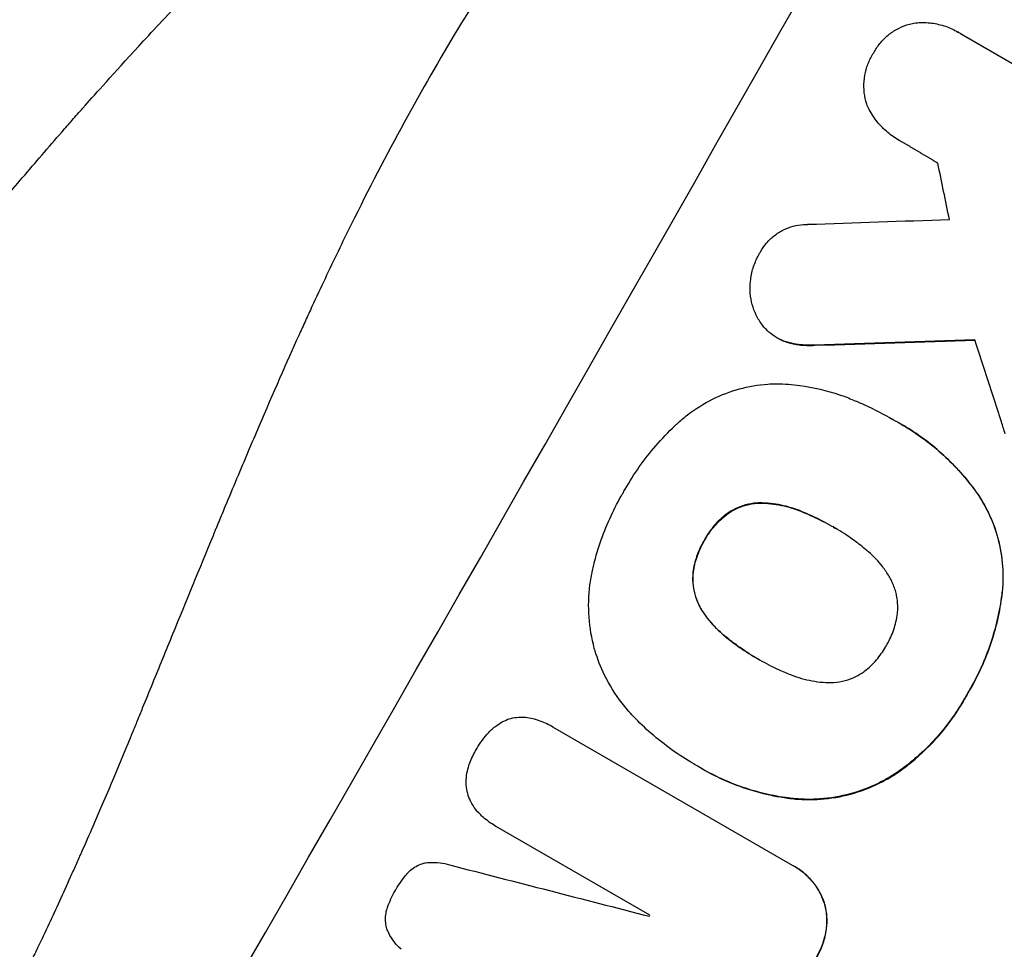
# Model space of a CAD drawing. Units: millimetres. Extents: x -5367 to 4837, y -4912 to 4083.
# Drawn here: x -3347 to -3240, y 704 to 804 of the extents above; entities that cross this region are included whole.
import ezdxf

# ---------------------------------------------------------------- set-up
doc = ezdxf.new("R2010")
doc.units = ezdxf.units.MM
doc.header["$LTSCALE"] = 20
doc.layers.add('2d', color=230, linetype='Continuous')

msp = doc.modelspace()

# ---------------------------------------------------------------- linework, layer by layer
at = {"layer": '2d'}
for p, q in [((-3245.23, 802.95), (-3245.28, 802.97)), ((-3244.99, 802.8), (-3220.06, 788.4)), ((-3251.72, 791.31), (-3251.77, 791.33)), ((-3264.84, 769.87), (-3264.89, 769.9)), ((-3263.71, 769.38), (-3263.75, 769.41)), ((-3260.78, 769.08), (-3260.83, 769.1)), ((-3252.29, 761.03), (-3252.33, 761.06)), ((-3251.43, 760.55), (-3251.47, 760.57)), ((-3243.11, 752.97), (-3243.16, 753)), ((-3266.46, 751.99), (-3266.5, 752.02)), ((-3270.26, 750.8), (-3270.31, 750.83)), ((-3262.6, 751.23), (-3262.64, 751.26)), ((-3258.76, 749.4), (-3258.8, 749.42)), ((-3272.7, 747.95), (-3272.75, 747.97)), ((-3273.93, 744.38), (-3273.98, 744.4)), ((-3240.41, 742.84), (-3240.45, 742.87)), ((-3273.03, 740.49), (-3273.08, 740.52)), ((-3270.42, 737.54), (-3270.47, 737.56)), ((-3266.91, 735.14), (-3266.95, 735.16)), ((-3244.16, 731.47), (-3244.21, 731.5)), ((-3289.2, 727.83), (-3289.24, 727.86)), ((-3289.16, 727.8), (-3263.22, 712.83)), ((-3273.84, 723.76), (-3273.88, 723.78)), ((-3272.95, 723.24), (-3272.99, 723.26)), ((-3251.4, 723.13), (-3251.44, 723.16)), ((-3262.85, 719.98), (-3262.9, 720.01)), ((-3295.35, 717.06), (-3295.4, 717.09)), ((-3278.62, 707.4), (-3295.33, 717.05)), ((-3262.97, 712.69), (-3263.02, 712.72)), ((-3259.77, 708.84), (-3259.82, 708.87)), ((-3259.51, 705.89), (-3259.56, 705.92))]:
    msp.add_line(p, q, dxfattribs=at)
for centre, major_axis, ratio, start_param, end_param in [((-3386.44, 705.88), (549.5, 951.76), 0.052336, 4.575789, 4.848989), ((-3259.57, 632.63), (-290.62, 1435.22), 0.029425, -1.472014, -1.467738), ((-3554.33, 802.82), (2079.93, 66.66), 0.01457, -1.430038, -1.422573), ((-3533.66, 790.88), (2088.65, 62.78), 0.014477, -1.440208, -1.431825), ((-3235.32, 618.63), (-499.78, 1555.98), 0.023624, -1.486889, -1.481171), ((-3295.64, 653.46), (549.5, 951.76), 0.052336, 4.575789, 4.848989), ((-3527.12, 787.1), (-3960.46, 1018.83), 0.003773, 1.629063, 1.634537), ((-3355.94, 688.27), (549, 950.9), 0.052336, -1.520592, -1.520479)]:
    msp.add_ellipse(centre, major_axis=major_axis, ratio=ratio, start_param=start_param, end_param=end_param, dxfattribs=at)
at = {"layer": '2d', "extrusion": (0, 0, -1)}
for centre, major_axis, ratio, start_param, end_param in [((-3533.66, 790.88), (2086.75, 62.73), 0.014477, 1.431701, 1.44011), ((-3295.64, 653.46), (550, 952.63), 0.052336, 1.434322, 1.707271)]:
    msp.add_ellipse(centre, major_axis=major_axis, ratio=ratio, start_param=start_param, end_param=end_param, dxfattribs=at)
at = {"layer": '2d'}
for points, knots in [([(-3398.87, 713.06), (-3394.91, 719.93), (-3390.62, 726.98), (-3383.65, 737.78), (-3381.24, 741.41), (-3377.48, 746.92), (-3376.2, 748.77), (-3374.25, 751.54), (-3373.26, 752.93), (-3372.09, 754.56), (-3371.51, 755.38), (-3371.21, 755.79), (-3371.07, 755.99), (-3370.99, 756.09), (-3370.96, 756.14), (-3370.94, 756.16), (-3370.93, 756.18), (-3370.92, 756.19), (-3368.62, 759.37), (-3366.21, 762.62), (-3362.4, 767.62), (-3361.11, 769.3), (-3359.11, 771.86), (-3358.1, 773.14), (-3356.9, 774.65), (-3356.3, 775.41), (-3355.99, 775.78), (-3355.84, 775.97), (-3355.76, 776.07), (-3355.73, 776.12), (-3355.71, 776.14), (-3355.7, 776.15), (-3355.69, 776.16), (-3353.41, 778.99), (-3350.96, 781.99), (-3346.97, 786.72), (-3345.59, 788.34), (-3343.45, 790.82), (-3342.36, 792.07), (-3341.06, 793.56), (-3340.39, 794.31), (-3340.06, 794.68), (-3339.89, 794.87), (-3339.81, 794.97), (-3339.77, 795.01), (-3339.75, 795.04), (-3339.74, 795.05), (-3339.73, 795.05), (-3339.73, 795.06), (-3339.73, 795.06), (-3338.62, 796.3), (-3336.71, 798.45), (-3332.58, 802.95), (-3330.98, 804.66), (-3328.26, 807.54), (-3327.3, 808.55), (-3325.77, 810.14), (-3324.99, 810.95), (-3324.03, 811.93), (-3323.55, 812.43), (-3323.3, 812.68), (-3323.18, 812.81), (-3323.11, 812.87), (-3323.08, 812.9), (-3323.07, 812.92), (-3323.06, 812.93), (-3323.06, 812.93), (-3319.56, 816.5), (-3316.36, 819.67), (-3312, 823.88), (-3310.63, 825.19), (-3308.69, 827.02), (-3308.06, 827.61), (-3307.15, 828.46), (-3306.71, 828.88), (-3306.2, 829.35), (-3305.95, 829.59), (-3305.82, 829.7), (-3305.76, 829.76), (-3305.73, 829.79), (-3305.71, 829.8), (-3305.71, 829.81), (-3305.7, 829.81), (-3305.7, 829.81), (-3302.43, 832.84), (-3299.28, 835.68), (-3294.76, 839.66), (-3293.28, 840.95), (-3291.11, 842.81), (-3290.04, 843.72), (-3288.82, 844.76), (-3288.21, 845.28), (-3287.91, 845.53), (-3287.76, 845.66), (-3287.68, 845.72), (-3287.65, 845.75), (-3287.63, 845.77), (-3287.62, 845.78), (-3287.61, 845.78), (-3281.03, 851.31), (-3274.66, 856.38), (-3268.53, 861.04)], [0.5002861, 0.5002861, 0.5002861, 0.5002861, 0.5627504, 0.5627504, 0.5939825, 0.5939825, 0.6095985, 0.6095985, 0.6174066, 0.6213106, 0.6232626, 0.6242386, 0.6247266, 0.6249706, 0.6250926, 0.6251536, 0.6251536, 0.6252146, 0.6252146, 0.6564467, 0.6564467, 0.6720628, 0.6720628, 0.6798708, 0.6837748, 0.6857268, 0.6867028, 0.6871908, 0.6874348, 0.6875568, 0.6876178, 0.6876178, 0.6876788, 0.6876788, 0.7189109, 0.7189109, 0.734527, 0.734527, 0.742335, 0.746239, 0.7481911, 0.7491671, 0.7496551, 0.7498991, 0.7500211, 0.7500821, 0.7501126, 0.7501278, 0.7501278, 0.7501431, 0.7501431, 0.7813752, 0.7813752, 0.7969912, 0.7969912, 0.8047993, 0.8047993, 0.8087033, 0.8106553, 0.8116313, 0.8121193, 0.8123633, 0.8124853, 0.8125463, 0.8125768, 0.8125768, 0.8126073, 0.8126073, 0.8438394, 0.8438394, 0.8594555, 0.8594555, 0.8672635, 0.8672635, 0.8711675, 0.8731195, 0.8740955, 0.8745835, 0.8748275, 0.8749495, 0.8750105, 0.875041, 0.875041, 0.8750715, 0.8750715, 0.9063036, 0.9063036, 0.9219197, 0.9219197, 0.9297277, 0.9336318, 0.9355838, 0.9365598, 0.9370478, 0.9372918, 0.9374138, 0.9374748, 0.9374748, 0.9375358, 0.9375358, 1, 1, 1, 1]), ([(-3261.39, 847.3), (-3267.2, 842.92), (-3272.79, 837.83), (-3280.83, 829.12), (-3283.46, 826.03), (-3287.31, 821.14), (-3288.58, 819.46), (-3290.47, 816.88), (-3291.41, 815.57), (-3292.49, 814.02), (-3293.03, 813.23), (-3293.3, 812.84), (-3293.43, 812.64), (-3293.5, 812.54), (-3293.53, 812.49), (-3293.55, 812.47), (-3293.56, 812.46), (-3293.56, 812.45), (-3297.51, 806.63), (-3301.4, 800.21), (-3307.16, 789.65), (-3309.07, 785.97), (-3311.91, 780.23), (-3312.85, 778.28), (-3314.27, 775.29), (-3314.97, 773.78), (-3315.79, 772), (-3316.2, 771.1), (-3316.41, 770.65), (-3316.51, 770.42), (-3316.56, 770.31), (-3316.59, 770.25), (-3316.6, 770.22), (-3316.61, 770.21), (-3316.61, 770.2), (-3316.61, 770.2), (-3317.97, 767.2), (-3319.42, 763.9), (-3321.74, 758.47), (-3322.54, 756.58), (-3323.78, 753.63), (-3324.41, 752.12), (-3325.16, 750.32), (-3325.54, 749.4), (-3325.73, 748.94), (-3325.82, 748.71), (-3325.87, 748.59), (-3325.89, 748.53), (-3325.9, 748.51), (-3325.91, 748.49), (-3325.91, 748.48), (-3327.38, 744.92), (-3329.57, 739.59), (-3332.12, 733.36), (-3333.39, 730.24), (-3334.03, 728.68), (-3334.34, 727.9), (-3334.5, 727.51), (-3334.58, 727.32), (-3334.62, 727.22), (-3334.64, 727.18), (-3334.65, 727.15), (-3334.66, 727.14), (-3335.91, 724.05), (-3337.34, 720.68), (-3339.33, 716.1), (-3339.79, 715.05), (-3340.27, 713.98), (-3340.37, 713.74), (-3340.43, 713.62), (-3340.58, 713.28), (-3340.88, 712.61), (-3341.96, 710.18), (-3342.94, 708.06), (-3344.09, 705.6), (-3344.51, 704.7), (-3344.94, 703.81), (-3345, 703.69), (-3345.01, 703.66), (-3345.04, 703.61), (-3345.08, 703.52), (-3345.22, 703.22), (-3345.57, 702.5), (-3346.74, 700.1), (-3348.65, 696.29), (-3350.36, 693.06), (-3351.64, 690.71), (-3352.29, 689.55), (-3353.03, 688.22), (-3353.41, 687.56), (-3353.57, 687.28), (-3353.68, 687.1), (-3353.73, 687), (-3355.46, 684), (-3357.3, 680.99), (-3360.29, 676.32), (-3361.33, 674.74), (-3362.94, 672.33), (-3363.76, 671.11), (-3364.75, 669.67), (-3365.24, 668.95), (-3365.5, 668.59), (-3365.62, 668.41), (-3365.68, 668.32), (-3365.72, 668.27), (-3365.73, 668.25), (-3365.74, 668.24), (-3365.74, 668.23), (-3367.58, 665.59), (-3369.62, 662.74), (-3372.98, 658.16), (-3374.15, 656.58), (-3375.98, 654.12), (-3376.91, 652.88), (-3378.04, 651.39), (-3378.61, 650.64), (-3378.9, 650.26), (-3379.04, 650.07), (-3379.11, 649.97), (-3379.14, 649.93), (-3379.16, 649.91), (-3379.18, 649.89), (-3381.53, 646.8), (-3385.05, 642.19), (-3389.18, 636.83), (-3391.25, 634.16), (-3392.29, 632.83), (-3392.73, 632.25), (-3393.03, 631.87), (-3393.17, 631.68), (-3395.71, 628.42), (-3398.08, 625.31), (-3401.61, 620.59), (-3403.37, 618.22), (-3405.4, 615.42), (-3406.42, 614.02), (-3406.93, 613.32), (-3407.18, 612.97), (-3407.31, 612.79), (-3407.37, 612.7), (-3407.4, 612.66), (-3407.41, 612.64), (-3407.42, 612.63), (-3407.43, 612.62), (-3412.73, 605.24), (-3417.46, 598.17), (-3423.68, 588.02), (-3425.61, 584.71), (-3428.29, 579.86), (-3429.15, 578.26), (-3430.38, 575.89), (-3430.98, 574.71), (-3431.66, 573.35), (-3432, 572.68), (-3432.16, 572.34), (-3432.24, 572.17), (-3432.29, 572.08), (-3432.31, 572.04), (-3432.31, 572.02), (-3432.32, 572.01), (-3432.32, 572.01), (-3436.13, 564.18), (-3439.2, 556.51), (-3443.89, 541.47), (-3445.5, 534.1), (-3446.39, 526.87)], [0, 0, 0, 0, 0.0625, 0.0625, 0.09375, 0.09375, 0.109375, 0.109375, 0.117188, 0.121094, 0.123047, 0.124023, 0.124512, 0.124756, 0.124878, 0.124939, 0.124939, 0.125, 0.125, 0.1875, 0.1875, 0.21875, 0.21875, 0.234375, 0.234375, 0.242188, 0.246094, 0.248047, 0.249023, 0.249512, 0.249756, 0.249878, 0.249939, 0.249969, 0.249969, 0.25, 0.25, 0.28125, 0.28125, 0.296875, 0.296875, 0.304688, 0.308594, 0.310547, 0.311523, 0.312012, 0.312256, 0.312378, 0.312439, 0.312439, 0.3125, 0.3125, 0.34375, 0.359375, 0.367188, 0.371094, 0.373047, 0.374023, 0.374512, 0.374756, 0.374878, 0.374878, 0.375, 0.375, 0.40625, 0.40625, 0.414063, 0.415039, 0.415039, 0.416016, 0.416016, 0.417969, 0.421875, 0.4375, 0.4375, 0.445313, 0.446289, 0.446289, 0.446533, 0.446533, 0.446777, 0.447266, 0.449219, 0.453125, 0.46875, 0.484375, 0.484375, 0.492188, 0.496094, 0.498047, 0.499023, 0.499023, 0.5, 0.5, 0.53125, 0.53125, 0.546875, 0.546875, 0.554688, 0.558594, 0.560547, 0.561523, 0.562012, 0.562256, 0.562378, 0.562439, 0.562439, 0.5625, 0.5625, 0.59375, 0.59375, 0.609375, 0.609375, 0.617188, 0.621094, 0.623047, 0.624023, 0.624512, 0.624756, 0.624878, 0.624878, 0.625, 0.625, 0.65625, 0.671875, 0.679688, 0.683594, 0.685547, 0.685547, 0.6875, 0.6875, 0.71875, 0.71875, 0.734375, 0.742188, 0.746094, 0.748047, 0.749023, 0.749512, 0.749756, 0.749878, 0.749939, 0.749939, 0.75, 0.75, 0.8125, 0.8125, 0.84375, 0.84375, 0.859375, 0.859375, 0.867188, 0.871094, 0.873047, 0.874023, 0.874512, 0.874756, 0.874878, 0.874939, 0.874939, 0.875, 0.875, 0.9375, 0.9375, 1, 1, 1, 1]), ([(-3254.48, 800.6), (-3254.43, 800.69), (-3254.38, 800.77), (-3254.14, 801.21), (-3253.9, 801.54), (-3253.36, 802.18), (-3253.06, 802.47), (-3252.39, 802.99), (-3252.03, 803.21), (-3251.29, 803.58), (-3250.9, 803.73), (-3250.31, 803.89), (-3250.11, 803.93), (-3249.89, 803.97)], [28.489331, 28.489331, 28.489331, 28.489331, 28.787143, 28.787143, 29.990133, 29.990133, 31.193124, 31.193124, 32.396115, 32.396115, 33.599105, 33.599105, 34.233303, 34.233303, 34.233303, 34.233303]), ([(-3249.89, 803.97), (-3249.82, 803.97), (-3249.75, 803.98), (-3249.17, 804.02), (-3248.65, 804.01), (-3247.63, 803.88), (-3247.12, 803.76), (-3246.16, 803.43), (-3245.7, 803.22), (-3245.28, 802.97), (-3245.18, 802.92), (-3245.08, 802.86), (-3244.99, 802.8)], [-4.605361, -4.605361, -4.605361, -4.605361, -4.396797, -4.396797, -2.931198, -2.931198, -1.465599, -1.465599, 0, 0, 0, 0.334248, 0.334248, 0.334248, 0.334248]), ([(-3255.1, 795.04), (-3255.16, 795.2), (-3255.2, 795.35), (-3255.35, 795.89), (-3255.42, 796.3), (-3255.48, 797.13), (-3255.47, 797.56), (-3255.36, 798.4), (-3255.27, 798.82), (-3255, 799.61), (-3254.83, 799.99), (-3254.59, 800.42), (-3254.53, 800.51), (-3254.48, 800.6)], [23.516339, 23.516339, 23.516339, 23.516339, 23.993283, 23.993283, 25.196558, 25.196558, 26.399832, 26.399832, 27.603107, 27.603107, 28.806382, 28.806382, 29.117654, 29.117654, 29.117654, 29.117654]), ([(-3251.56, 791.22), (-3251.63, 791.26), (-3251.7, 791.29), (-3252.2, 791.58), (-3252.63, 791.89), (-3253.43, 792.58), (-3253.8, 792.97), (-3254.45, 793.82), (-3254.74, 794.28), (-3255.02, 794.85), (-3255.06, 794.95), (-3255.1, 795.04)], [24.136842, 24.136842, 24.136842, 24.136842, 24.367509, 24.367509, 25.882557, 25.882557, 27.397604, 27.397604, 28.912652, 28.912652, 29.2137, 29.2137, 29.2137, 29.2137]), ([(-3266.84, 778.86), (-3266.78, 778.98), (-3266.72, 779.09), (-3266.48, 779.52), (-3266.26, 779.84), (-3265.75, 780.42), (-3265.47, 780.7), (-3264.85, 781.18), (-3264.52, 781.38), (-3263.82, 781.73), (-3263.47, 781.86), (-3262.76, 782.06), (-3262.38, 782.12), (-3261.85, 782.16), (-3261.71, 782.16), (-3261.57, 782.16)], [26.28771, 26.28771, 26.28771, 26.28771, 26.677126, 26.677126, 27.790951, 27.790951, 28.904776, 28.904776, 30.018601, 30.018601, 31.132425, 31.132425, 32.242083, 32.242083, 32.649675, 32.649675, 32.649675, 32.649675]), ([(-3267.77, 775.19), (-3267.78, 775.53), (-3267.76, 775.88), (-3267.66, 776.69), (-3267.55, 777.16), (-3267.25, 778.05), (-3267.06, 778.47), (-3266.84, 778.86)], [28.90976, 28.90976, 28.90976, 28.90976, 29.884853, 29.884853, 31.245772, 31.245772, 32.581112, 32.581112, 32.581112, 32.581112]), ([(-3266.28, 771.05), (-3266.34, 771.12), (-3266.39, 771.19), (-3266.71, 771.6), (-3266.93, 771.96), (-3267.3, 772.71), (-3267.45, 773.1), (-3267.65, 773.87), (-3267.73, 774.28), (-3267.77, 774.86), (-3267.77, 775.02), (-3267.77, 775.19)], [21.35293, 21.35293, 21.35293, 21.35293, 21.605558, 21.605558, 22.802148, 22.802148, 23.998737, 23.998737, 25.203358, 25.203358, 25.672248, 25.672248, 25.672248, 25.672248]), ([(-3263.75, 769.41), (-3263.81, 769.43), (-3263.88, 769.45), (-3264.27, 769.58), (-3264.6, 769.73), (-3265.19, 770.07), (-3265.47, 770.28), (-3265.93, 770.68), (-3266.11, 770.86), (-3266.28, 771.05)], [15.209862, 15.209862, 15.209862, 15.209862, 15.395283, 15.395283, 16.417877, 16.417877, 17.442055, 17.442055, 18.164936, 18.164936, 18.164936, 18.164936]), ([(-3264.84, 769.87), (-3264.55, 769.7), (-3264.23, 769.56), (-3263.83, 769.42), (-3263.77, 769.4), (-3263.71, 769.38)], [16.417787, 16.417787, 16.417787, 16.417787, 17.440382, 17.440382, 17.625802, 17.625802, 17.625802, 17.625802]), ([(-3260.83, 769.1), (-3261.39, 769.07), (-3261.96, 769.08), (-3262.94, 769.21), (-3263.35, 769.3), (-3263.75, 769.41)], [21.845482, 21.845482, 21.845482, 21.845482, 23.464067, 23.464067, 24.649542, 24.649542, 24.649542, 24.649542]), ([(-3263.71, 769.38), (-3263.31, 769.27), (-3262.9, 769.19), (-3261.92, 769.06), (-3261.34, 769.04), (-3260.78, 769.08)], [28.966531, 28.966531, 28.966531, 28.966531, 30.146891, 30.146891, 31.770366, 31.770366, 31.770366, 31.770366]), ([(-3275.71, 760.56), (-3275.34, 760.91), (-3274.96, 761.24), (-3273.7, 762.21), (-3272.79, 762.78), (-3270.89, 763.72), (-3269.91, 764.09), (-3267.96, 764.62), (-3266.93, 764.8), (-3265.55, 764.9), (-3265.22, 764.91), (-3264.89, 764.91)], [77.725382, 77.725382, 77.725382, 77.725382, 79.173576, 79.173576, 82.223205, 82.223205, 85.272834, 85.272834, 88.315031, 88.315031, 89.256973, 89.256973, 89.256973, 89.256973]), ([(-3264.89, 764.91), (-3264.05, 764.9), (-3263.22, 764.84), (-3260.93, 764.54), (-3259.48, 764.2), (-3257.58, 763.55), (-3257.07, 763.36), (-3256.58, 763.14)], [123.424961, 123.424961, 123.424961, 123.424961, 125.795627, 125.795627, 129.985496, 129.985496, 131.553418, 131.553418, 131.553418, 131.553418]), ([(-3256.58, 763.14), (-3256.17, 762.98), (-3255.78, 762.81), (-3254.33, 762.15), (-3253.31, 761.62), (-3252.33, 761.06), (-3252.29, 761.03), (-3252.25, 761.01), (-3252.21, 760.98)], [-4.647717, -4.647717, -4.647717, -4.647717, -3.386318, -3.386318, 0, 0, 0, 0.143603, 0.143603, 0.143603, 0.143603]), ([(-3281.56, 753.06), (-3281.48, 753.2), (-3281.4, 753.35), (-3280.85, 754.31), (-3280.34, 755.12), (-3279.22, 756.7), (-3278.62, 757.47), (-3277.33, 758.96), (-3276.65, 759.68), (-3275.86, 760.43), (-3275.79, 760.49), (-3275.71, 760.56)], [135.101515, 135.101515, 135.101515, 135.101515, 135.597811, 135.597811, 138.427958, 138.427958, 141.258105, 141.258105, 144.088252, 144.088252, 144.366696, 144.366696, 144.366696, 144.366696]), ([(-3252.21, 760.98), (-3251.96, 760.85), (-3251.72, 760.71), (-3251.47, 760.57), (-3250.76, 760.16), (-3250.05, 759.71), (-3248.67, 758.72), (-3247.99, 758.19), (-3246.69, 757.05), (-3246.06, 756.45), (-3244.86, 755.17), (-3244.29, 754.5), (-3243.55, 753.54), (-3243.35, 753.27), (-3243.16, 753)], [-0.8383, -0.8383, -0.8383, -0.8383, 0, 0, 0, 2.479443, 2.479443, 4.958885, 4.958885, 7.438328, 7.438328, 9.91777, 9.91777, 10.865896, 10.865896, 10.865896, 10.865896]), ([(-3243.11, 752.97), (-3243.31, 753.25), (-3243.51, 753.52), (-3244.25, 754.48), (-3244.82, 755.15), (-3246.02, 756.42), (-3246.65, 757.03), (-3247.95, 758.17), (-3248.63, 758.7), (-3250.01, 759.68), (-3250.71, 760.14), (-3251.43, 760.55)], [-10.865131, -10.865131, -10.865131, -10.865131, -9.906763, -9.906763, -7.430072, -7.430072, -4.953381, -4.953381, -2.476691, -2.476691, 0, 0, 0, 0]), ([(-3284.84, 744.71), (-3284.82, 744.8), (-3284.8, 744.89), (-3284.57, 745.91), (-3284.31, 746.82), (-3283.7, 748.6), (-3283.36, 749.47), (-3282.6, 751.15), (-3282.19, 751.96), (-3281.68, 752.85), (-3281.62, 752.95), (-3281.56, 753.06)], [120.942186, 120.942186, 120.942186, 120.942186, 121.199775, 121.199775, 123.896785, 123.896785, 126.593796, 126.593796, 129.290806, 129.290806, 129.660091, 129.660091, 129.660091, 129.660091]), ([(-3243.16, 753), (-3242.75, 752.39), (-3242.39, 751.76), (-3241.61, 750.17), (-3241.24, 749.19), (-3240.71, 747.24), (-3240.53, 746.2), (-3240.4, 744.39), (-3240.4, 743.63), (-3240.45, 742.87)], [7.002645, 7.002645, 7.002645, 7.002645, 9.063853, 9.063853, 12.085137, 12.085137, 15.121205, 15.121205, 17.283249, 17.283249, 17.283249, 17.283249]), ([(-3240.41, 742.84), (-3240.36, 743.6), (-3240.36, 744.36), (-3240.49, 746.16), (-3240.67, 747.2), (-3241.19, 749.15), (-3241.56, 750.13), (-3242.34, 751.73), (-3242.71, 752.36), (-3243.11, 752.97)], [79.60627, 79.60627, 79.60627, 79.60627, 81.757746, 81.757746, 84.790101, 84.790101, 87.815074, 87.815074, 89.886822, 89.886822, 89.886822, 89.886822]), ([(-3266.5, 752.02), (-3266.69, 752.02), (-3266.87, 752.02), (-3267.47, 751.98), (-3267.88, 751.9), (-3268.65, 751.7), (-3269.04, 751.55), (-3269.72, 751.21), (-3270.02, 751.03), (-3270.31, 750.83)], [3.072631, 3.072631, 3.072631, 3.072631, 3.598042, 3.598042, 4.797389, 4.797389, 6.001868, 6.001868, 6.996314, 6.996314, 6.996314, 6.996314]), ([(-3270.26, 750.8), (-3269.98, 751.01), (-3269.67, 751.19), (-3268.99, 751.53), (-3268.6, 751.67), (-3267.83, 751.88), (-3267.42, 751.95), (-3266.83, 751.99), (-3266.64, 752), (-3266.46, 751.99)], [31.460657, 31.460657, 31.460657, 31.460657, 32.455093, 32.455093, 33.659563, 33.659563, 34.85891, 34.85891, 35.384325, 35.384325, 35.384325, 35.384325]), ([(-3262.64, 751.26), (-3262.78, 751.31), (-3262.92, 751.36), (-3263.77, 751.65), (-3264.52, 751.83), (-3265.68, 751.98), (-3266.09, 752.01), (-3266.5, 752.02)], [1.734478, 1.734478, 1.734478, 1.734478, 2.159966, 2.159966, 4.319933, 4.319933, 5.488343, 5.488343, 5.488343, 5.488343]), ([(-3266.46, 751.99), (-3266.05, 751.98), (-3265.64, 751.95), (-3264.47, 751.8), (-3263.72, 751.63), (-3262.87, 751.33), (-3262.73, 751.28), (-3262.6, 751.23)], [63.756597, 63.756597, 63.756597, 63.756597, 64.925002, 64.925002, 67.084969, 67.084969, 67.510458, 67.510458, 67.510458, 67.510458]), ([(-3270.31, 750.83), (-3270.34, 750.8), (-3270.37, 750.78), (-3270.86, 750.4), (-3271.29, 750), (-3272.04, 749.13), (-3272.36, 748.66), (-3272.67, 748.12), (-3272.71, 748.05), (-3272.75, 747.97)], [9.763992, 9.763992, 9.763992, 9.763992, 9.879648, 9.879648, 11.528647, 11.528647, 13.177646, 13.177646, 13.419557, 13.419557, 13.419557, 13.419557]), ([(-3272.7, 747.95), (-3272.67, 748.02), (-3272.63, 748.09), (-3272.32, 748.64), (-3271.99, 749.1), (-3271.24, 749.97), (-3270.82, 750.37), (-3270.32, 750.75), (-3270.29, 750.78), (-3270.26, 750.8)], [39.283201, 39.283201, 39.283201, 39.283201, 39.52511, 39.52511, 41.1741, 41.1741, 42.82309, 42.82309, 42.938744, 42.938744, 42.938744, 42.938744]), ([(-3258.8, 749.42), (-3258.86, 749.45), (-3258.91, 749.48), (-3258.96, 749.51), (-3259.64, 749.91), (-3260.36, 750.28), (-3261.6, 750.84), (-3262.11, 751.06), (-3262.64, 751.26)], [-0.181199, -0.181199, -0.181199, -0.181199, 0, 0, 0, 2.366234, 2.366234, 3.988186, 3.988186, 3.988186, 3.988186]), ([(-3262.6, 751.23), (-3262.07, 751.03), (-3261.55, 750.82), (-3260.32, 750.25), (-3259.61, 749.89), (-3258.94, 749.5)], [-3.988185, -3.988185, -3.988185, -3.988185, -2.36623, -2.36623, -0.026312, -0.026312, -0.026312, -0.026312]), ([(-3255.33, 747.03), (-3255.77, 747.4), (-3256.22, 747.75), (-3257.29, 748.51), (-3257.92, 748.91), (-3258.55, 749.28), (-3258.63, 749.33), (-3258.72, 749.37), (-3258.8, 749.42)], [-3.839663, -3.839663, -3.839663, -3.839663, -2.187947, -2.187947, 0, 0, 0, 0.296734, 0.296734, 0.296734, 0.296734]), ([(-3272.75, 747.97), (-3272.8, 747.9), (-3272.84, 747.82), (-3273.16, 747.27), (-3273.39, 746.76), (-3273.75, 745.68), (-3273.89, 745.11), (-3273.97, 744.49), (-3273.97, 744.45), (-3273.98, 744.4)], [12.80692, 12.80692, 12.80692, 12.80692, 13.073196, 13.073196, 14.708538, 14.708538, 16.34388, 16.34388, 16.474123, 16.474123, 16.474123, 16.474123]), ([(-3273.93, 744.38), (-3273.93, 744.42), (-3273.92, 744.47), (-3273.84, 745.09), (-3273.71, 745.65), (-3273.34, 746.73), (-3273.11, 747.25), (-3272.8, 747.8), (-3272.75, 747.87), (-3272.7, 747.95)], [35.811018, 35.811018, 35.811018, 35.811018, 35.941258, 35.941258, 37.576592, 37.576592, 39.211926, 39.211926, 39.4782, 39.4782, 39.4782, 39.4782]), ([(-3252.73, 744.07), (-3252.94, 744.42), (-3253.18, 744.76), (-3253.89, 745.69), (-3254.41, 746.25), (-3255.09, 746.84), (-3255.21, 746.94), (-3255.33, 747.03)], [63.159427, 63.159427, 63.159427, 63.159427, 64.332686, 64.332686, 66.475202, 66.475202, 66.909313, 66.909313, 66.909313, 66.909313]), ([(-3284.57, 736.01), (-3284.6, 736.1), (-3284.62, 736.19), (-3284.93, 737.36), (-3285.13, 738.49), (-3285.3, 740.81), (-3285.26, 741.99), (-3285.05, 743.68), (-3284.95, 744.2), (-3284.84, 744.71)], [66.180962, 66.180962, 66.180962, 66.180962, 66.460587, 66.460587, 69.789321, 69.789321, 73.118055, 73.118055, 74.606674, 74.606674, 74.606674, 74.606674]), ([(-3273.98, 744.4), (-3274.01, 744.06), (-3274.01, 743.72), (-3273.96, 742.96), (-3273.88, 742.55), (-3273.67, 741.78), (-3273.53, 741.39), (-3273.26, 740.84), (-3273.17, 740.68), (-3273.08, 740.52)], [12.294465, 12.294465, 12.294465, 12.294465, 13.261887, 13.261887, 14.468969, 14.468969, 15.67154, 15.67154, 16.204297, 16.204297, 16.204297, 16.204297]), ([(-3273.03, 740.49), (-3273.13, 740.65), (-3273.22, 740.82), (-3273.48, 741.36), (-3273.63, 741.75), (-3273.84, 742.52), (-3273.91, 742.94), (-3273.96, 743.69), (-3273.96, 744.04), (-3273.93, 744.38)], [22.35415, 22.35415, 22.35415, 22.35415, 22.88691, 22.88691, 24.089482, 24.089482, 25.296556, 25.296556, 26.26397, 26.26397, 26.26397, 26.26397]), ([(-3251.82, 740.15), (-3251.79, 740.49), (-3251.79, 740.84), (-3251.84, 741.6), (-3251.91, 742.01), (-3252.12, 742.79), (-3252.27, 743.19), (-3252.54, 743.74), (-3252.63, 743.9), (-3252.73, 744.07)], [31.889694, 31.889694, 31.889694, 31.889694, 32.853902, 32.853902, 34.072058, 34.072058, 35.287542, 35.287542, 35.825201, 35.825201, 35.825201, 35.825201]), ([(-3240.45, 742.87), (-3240.48, 742.61), (-3240.51, 742.36), (-3240.66, 741.2), (-3240.82, 740.3), (-3241.23, 738.53), (-3241.47, 737.65), (-3242.05, 735.95), (-3242.38, 735.12), (-3243.1, 733.5), (-3243.5, 732.73), (-3244.02, 731.82), (-3244.11, 731.66), (-3244.21, 731.5)], [30.175456, 30.175456, 30.175456, 30.175456, 30.902395, 30.902395, 33.485842, 33.485842, 36.069289, 36.069289, 38.652736, 38.652736, 41.236182, 41.236182, 41.798233, 41.798233, 41.798233, 41.798233]), ([(-3244.16, 731.47), (-3244.07, 731.63), (-3243.97, 731.79), (-3243.46, 732.7), (-3243.06, 733.48), (-3242.33, 735.09), (-3242, 735.92), (-3241.43, 737.63), (-3241.18, 738.5), (-3240.77, 740.27), (-3240.61, 741.17), (-3240.46, 742.33), (-3240.43, 742.59), (-3240.41, 742.84)], [123.070499, 123.070499, 123.070499, 123.070499, 123.632546, 123.632546, 126.21597, 126.21597, 128.799395, 128.799395, 131.382819, 131.382819, 133.966244, 133.966244, 134.693196, 134.693196, 134.693196, 134.693196]), ([(-3273.08, 740.52), (-3272.87, 740.19), (-3272.65, 739.86), (-3271.94, 738.94), (-3271.4, 738.37), (-3270.7, 737.76), (-3270.59, 737.66), (-3270.47, 737.56)], [29.757778, 29.757778, 29.757778, 29.757778, 30.860142, 30.860142, 33.061165, 33.061165, 33.50548, 33.50548, 33.50548, 33.50548]), ([(-3270.42, 737.54), (-3270.54, 737.63), (-3270.66, 737.73), (-3271.35, 738.34), (-3271.89, 738.91), (-3272.6, 739.84), (-3272.83, 740.16), (-3273.03, 740.49)], [37.018767, 37.018767, 37.018767, 37.018767, 37.463079, 37.463079, 39.664099, 39.664099, 40.766465, 40.766465, 40.766465, 40.766465]), ([(-3253.03, 736.59), (-3253, 736.64), (-3252.97, 736.69), (-3252.66, 737.23), (-3252.42, 737.76), (-3252.04, 738.87), (-3251.91, 739.46), (-3251.83, 740.08), (-3251.82, 740.12), (-3251.82, 740.15)], [40.180379, 40.180379, 40.180379, 40.180379, 40.362975, 40.362975, 42.048685, 42.048685, 43.734394, 43.734394, 43.835255, 43.835255, 43.835255, 43.835255]), ([(-3270.47, 737.56), (-3270.04, 737.21), (-3269.6, 736.88), (-3268.5, 736.1), (-3267.82, 735.66), (-3267.08, 735.23), (-3267.02, 735.2), (-3266.95, 735.16)], [72.153028, 72.153028, 72.153028, 72.153028, 73.739428, 73.739428, 76.111017, 76.111017, 76.322995, 76.322995, 76.322995, 76.322995]), ([(-3267.12, 735.25), (-3267.79, 735.64), (-3268.45, 736.07), (-3269.55, 736.85), (-3269.99, 737.19), (-3270.42, 737.54)], [37.830264, 37.830264, 37.830264, 37.830264, 40.161121, 40.161121, 41.760967, 41.760967, 41.760967, 41.760967]), ([(-3255.48, 733.75), (-3255.44, 733.78), (-3255.41, 733.81), (-3254.91, 734.19), (-3254.48, 734.6), (-3253.73, 735.47), (-3253.4, 735.94), (-3253.09, 736.47), (-3253.06, 736.53), (-3253.03, 736.59)], [36.334613, 36.334613, 36.334613, 36.334613, 36.463135, 36.463135, 38.122217, 38.122217, 39.781298, 39.781298, 39.97716, 39.97716, 39.97716, 39.97716]), ([(-3280.42, 728.92), (-3280.85, 729.37), (-3281.26, 729.85), (-3282.37, 731.3), (-3283.01, 732.33), (-3283.95, 734.25), (-3284.3, 735.13), (-3284.57, 736.01)], [59.420078, 59.420078, 59.420078, 59.420078, 61.200406, 61.200406, 64.594608, 64.594608, 67.325013, 67.325013, 67.325013, 67.325013]), ([(-3266.95, 735.16), (-3266.89, 735.13), (-3266.83, 735.09), (-3266.11, 734.67), (-3265.42, 734.31), (-3264.19, 733.76), (-3263.68, 733.54), (-3263.15, 733.34)], [73.51778, 73.51778, 73.51778, 73.51778, 73.72851, 73.72851, 76.028299, 76.028299, 77.653715, 77.653715, 77.653715, 77.653715]), ([(-3263.15, 733.34), (-3263.02, 733.3), (-3262.9, 733.25), (-3262.04, 732.96), (-3261.27, 732.78), (-3260.09, 732.62), (-3259.69, 732.59), (-3259.29, 732.58)], [37.467283, 37.467283, 37.467283, 37.467283, 37.854095, 37.854095, 40.076184, 40.076184, 41.212708, 41.212708, 41.212708, 41.212708]), ([(-3259.29, 732.58), (-3259.1, 732.58), (-3258.91, 732.58), (-3258.3, 732.62), (-3257.89, 732.7), (-3257.11, 732.91), (-3256.71, 733.05), (-3256.04, 733.39), (-3255.75, 733.56), (-3255.48, 733.75)], [22.562103, 22.562103, 22.562103, 22.562103, 23.106632, 23.106632, 24.321627, 24.321627, 25.539079, 25.539079, 26.488609, 26.488609, 26.488609, 26.488609]), ([(-3244.21, 731.5), (-3244.33, 731.28), (-3244.44, 731.06), (-3244.95, 730.18), (-3245.37, 729.51), (-3246.3, 728.21), (-3246.79, 727.57), (-3247.86, 726.34), (-3248.42, 725.74), (-3249.62, 724.61), (-3250.24, 724.07), (-3251.08, 723.43), (-3251.26, 723.29), (-3251.44, 723.16)], [36.668029, 36.668029, 36.668029, 36.668029, 37.402797, 37.402797, 39.74078, 39.74078, 42.078764, 42.078764, 44.416747, 44.416747, 46.754731, 46.754731, 47.401691, 47.401691, 47.401691, 47.401691]), ([(-3251.4, 723.13), (-3251.03, 723.4), (-3250.67, 723.68), (-3249.22, 724.87), (-3248.21, 725.85), (-3246.44, 727.89), (-3245.6, 729.03), (-3244.62, 730.65), (-3244.39, 731.06), (-3244.16, 731.47)], [92.254234, 92.254234, 92.254234, 92.254234, 93.545319, 93.545319, 97.615845, 97.615845, 101.693126, 101.693126, 103.023564, 103.023564, 103.023564, 103.023564]), ([(-3296.21, 727.03), (-3295.95, 727.32), (-3295.67, 727.59), (-3295.12, 728.01), (-3294.87, 728.18), (-3294.61, 728.32)], [28.672297, 28.672297, 28.672297, 28.672297, 29.783074, 29.783074, 30.624458, 30.624458, 30.624458, 30.624458]), ([(-3294.61, 728.32), (-3294.56, 728.35), (-3294.51, 728.38), (-3294.2, 728.53), (-3293.93, 728.63), (-3293.4, 728.77), (-3293.12, 728.82), (-3292.82, 728.84), (-3292.8, 728.84), (-3292.79, 728.84)], [22.062941, 22.062941, 22.062941, 22.062941, 22.235876, 22.235876, 23.060172, 23.060172, 23.882899, 23.882899, 23.927616, 23.927616, 23.927616, 23.927616]), ([(-3292.79, 728.84), (-3292.48, 728.86), (-3292.17, 728.85), (-3291.62, 728.77), (-3291.37, 728.72), (-3291.14, 728.66)], [28.207228, 28.207228, 28.207228, 28.207228, 29.084429, 29.084429, 29.786574, 29.786574, 29.786574, 29.786574]), ([(-3291.14, 728.66), (-3291, 728.62), (-3290.86, 728.57), (-3290.2, 728.35), (-3289.7, 728.12), (-3289.24, 727.86), (-3289.22, 727.84), (-3289.19, 727.82), (-3289.16, 727.8)], [-1.999776, -1.999776, -1.999776, -1.999776, -1.581521, -1.581521, 0, 0, 0, 0.102992, 0.102992, 0.102992, 0.102992]), ([(-3273.57, 723.61), (-3273.67, 723.66), (-3273.78, 723.72), (-3274.68, 724.24), (-3275.47, 724.75), (-3277.01, 725.85), (-3277.76, 726.44), (-3279.15, 727.66), (-3279.8, 728.27), (-3280.42, 728.92)], [88.297578, 88.297578, 88.297578, 88.297578, 88.656924, 88.656924, 91.420661, 91.420661, 94.184398, 94.184398, 96.715859, 96.715859, 96.715859, 96.715859]), ([(-3297.51, 725.19), (-3297.5, 725.22), (-3297.48, 725.25), (-3297.13, 725.86), (-3296.73, 726.43), (-3296.25, 726.99), (-3296.23, 727.01), (-3296.21, 727.03)], [48.263235, 48.263235, 48.263235, 48.263235, 48.368873, 48.368873, 50.386485, 50.386485, 50.469031, 50.469031, 50.469031, 50.469031]), ([(-3298.28, 723.42), (-3298.25, 723.52), (-3298.22, 723.62), (-3298.01, 724.22), (-3297.79, 724.7), (-3297.53, 725.16), (-3297.52, 725.17), (-3297.51, 725.19)], [34.82153, 34.82153, 34.82153, 34.82153, 35.115595, 35.115595, 36.643518, 36.643518, 36.695117, 36.695117, 36.695117, 36.695117]), ([(-3298.5, 721.54), (-3298.52, 721.87), (-3298.51, 722.21), (-3298.43, 722.84), (-3298.36, 723.14), (-3298.28, 723.42)], [22.059154, 22.059154, 22.059154, 22.059154, 23.009246, 23.009246, 23.860933, 23.860933, 23.860933, 23.860933]), ([(-3262.9, 720.01), (-3263.15, 720.03), (-3263.4, 720.06), (-3264.48, 720.2), (-3265.31, 720.36), (-3266.95, 720.74), (-3267.76, 720.97), (-3269.33, 721.51), (-3270.1, 721.82), (-3271.59, 722.5), (-3272.31, 722.87), (-3273.19, 723.37), (-3273.38, 723.49), (-3273.57, 723.61)], [66.290443, 66.290443, 66.290443, 66.290443, 67.002359, 67.002359, 69.389147, 69.389147, 71.775935, 71.775935, 74.162723, 74.162723, 76.549511, 76.549511, 77.215314, 77.215314, 77.215314, 77.215314]), ([(-3272.95, 723.24), (-3272.1, 722.75), (-3271.22, 722.3), (-3269.39, 721.52), (-3268.44, 721.17), (-3266.5, 720.6), (-3265.51, 720.37), (-3263.96, 720.11), (-3263.41, 720.04), (-3262.85, 719.98)], [46.984636, 46.984636, 46.984636, 46.984636, 49.917542, 49.917542, 52.850449, 52.850449, 55.783356, 55.783356, 57.390273, 57.390273, 57.390273, 57.390273]), ([(-3251.44, 723.16), (-3252.21, 722.61), (-3253.02, 722.12), (-3254.87, 721.21), (-3255.92, 720.82), (-3258, 720.26), (-3259.11, 720.07), (-3261.11, 719.92), (-3262.01, 719.93), (-3262.9, 720.01)], [33.076187, 33.076187, 33.076187, 33.076187, 35.751258, 35.751258, 39.003898, 39.003898, 42.24601, 42.24601, 44.782502, 44.782502, 44.782502, 44.782502]), ([(-3262.85, 719.98), (-3261.96, 719.9), (-3261.06, 719.9), (-3259.05, 720.04), (-3257.95, 720.23), (-3255.87, 720.79), (-3254.82, 721.19), (-3252.97, 722.1), (-3252.16, 722.58), (-3251.4, 723.13)], [59.162339, 59.162339, 59.162339, 59.162339, 61.705385, 61.705385, 64.949785, 64.949785, 68.200119, 68.200119, 70.868619, 70.868619, 70.868619, 70.868619]), ([(-3298.02, 719.72), (-3298.03, 719.73), (-3298.03, 719.73), (-3298.17, 720.02), (-3298.27, 720.3), (-3298.43, 720.87), (-3298.48, 721.17), (-3298.5, 721.5), (-3298.5, 721.52), (-3298.5, 721.54)], [16.686004, 16.686004, 16.686004, 16.686004, 16.711614, 16.711614, 17.590553, 17.590553, 18.470877, 18.470877, 18.529041, 18.529041, 18.529041, 18.529041]), ([(-3297.05, 718.36), (-3297.2, 718.51), (-3297.35, 718.68), (-3297.69, 719.13), (-3297.87, 719.42), (-3298.02, 719.72)], [17.709702, 17.709702, 17.709702, 17.709702, 18.338574, 18.338574, 19.298384, 19.298384, 19.298384, 19.298384]), ([(-3295.33, 717.05), (-3295.35, 717.06), (-3295.37, 717.07), (-3295.82, 717.33), (-3296.24, 717.63), (-3296.77, 718.09), (-3296.91, 718.22), (-3297.05, 718.36)], [23.680274, 23.680274, 23.680274, 23.680274, 23.761063, 23.761063, 25.244749, 25.244749, 25.782606, 25.782606, 25.782606, 25.782606]), ([(-3304.95, 711.85), (-3304.94, 711.87), (-3304.93, 711.89), (-3304.76, 712.08), (-3304.58, 712.25), (-3304.2, 712.54), (-3303.99, 712.67), (-3303.56, 712.88), (-3303.34, 712.96), (-3303.04, 713.05), (-3302.96, 713.07), (-3302.87, 713.08)], [17.039196, 17.039196, 17.039196, 17.039196, 17.097236, 17.097236, 17.781318, 17.781318, 18.465399, 18.465399, 19.14948, 19.14948, 19.403876, 19.403876, 19.403876, 19.403876]), ([(-3302.87, 713.08), (-3302.76, 713.1), (-3302.65, 713.11), (-3302.14, 713.14), (-3301.74, 713.13), (-3300.99, 713.03), (-3300.65, 712.96), (-3300.32, 712.86)], [32.870997, 32.870997, 32.870997, 32.870997, 33.190818, 33.190818, 34.335092, 34.335092, 35.317086, 35.317086, 35.317086, 35.317086]), ([(-3263.22, 712.83), (-3263.15, 712.8), (-3263.09, 712.76), (-3263.02, 712.72), (-3262.63, 712.49), (-3262.24, 712.22), (-3261.52, 711.59), (-3261.19, 711.24), (-3260.6, 710.47), (-3260.35, 710.06), (-3260.02, 709.38), (-3259.91, 709.13), (-3259.82, 708.87)], [-0.23204, -0.23204, -0.23204, -0.23204, 0, 0, 0, 1.363715, 1.363715, 2.72743, 2.72743, 4.091145, 4.091145, 4.890323, 4.890323, 4.890323, 4.890323]), ([(-3259.77, 708.84), (-3259.86, 709.1), (-3259.97, 709.36), (-3260.3, 710.04), (-3260.56, 710.45), (-3261.15, 711.21), (-3261.48, 711.57), (-3262.2, 712.19), (-3262.58, 712.47), (-3262.97, 712.69)], [-4.89032, -4.89032, -4.89032, -4.89032, -4.091146, -4.091146, -2.72743, -2.72743, -1.363715, -1.363715, 0, 0, 0, 0]), ([(-3306.15, 710.14), (-3306.13, 710.17), (-3306.11, 710.2), (-3305.78, 710.79), (-3305.39, 711.34), (-3304.95, 711.85)], [48.206092, 48.206092, 48.206092, 48.206092, 48.306319, 48.306319, 50.24545, 50.24545, 50.24545, 50.24545]), ([(-3307.03, 708.24), (-3306.81, 708.88), (-3306.53, 709.48), (-3306.19, 710.07), (-3306.17, 710.11), (-3306.15, 710.14)], [45.293164, 45.293164, 45.293164, 45.293164, 47.211378, 47.211378, 47.340901, 47.340901, 47.340901, 47.340901]), ([(-3259.82, 708.87), (-3259.78, 708.76), (-3259.75, 708.65), (-3259.61, 708.14), (-3259.54, 707.72), (-3259.48, 706.86), (-3259.49, 706.42), (-3259.55, 705.97), (-3259.55, 705.94), (-3259.56, 705.92)], [4.561453, 4.561453, 4.561453, 4.561453, 4.910264, 4.910264, 6.140074, 6.140074, 7.369883, 7.369883, 7.440153, 7.440153, 7.440153, 7.440153]), ([(-3259.51, 705.89), (-3259.51, 705.92), (-3259.5, 705.94), (-3259.44, 706.4), (-3259.43, 706.83), (-3259.49, 707.69), (-3259.56, 708.11), (-3259.7, 708.62), (-3259.73, 708.73), (-3259.77, 708.84)], [31.874962, 31.874962, 31.874962, 31.874962, 31.944197, 31.944197, 33.173453, 33.173453, 34.402709, 34.402709, 34.753679, 34.753679, 34.753679, 34.753679]), ([(-3307.05, 705.81), (-3307.08, 705.9), (-3307.11, 705.99), (-3307.19, 706.29), (-3307.23, 706.52), (-3307.26, 706.99), (-3307.25, 707.23), (-3307.19, 707.7), (-3307.14, 707.93), (-3307.05, 708.18), (-3307.04, 708.21), (-3307.03, 708.24)], [13.144645, 13.144645, 13.144645, 13.144645, 13.414947, 13.414947, 14.085994, 14.085994, 14.75704, 14.75704, 15.428086, 15.428086, 15.520583, 15.520583, 15.520583, 15.520583]), ([(-3305.57, 703.72), (-3305.83, 703.95), (-3306.07, 704.21), (-3306.52, 704.8), (-3306.73, 705.13), (-3306.95, 705.59), (-3307, 705.7), (-3307.05, 705.81)], [18.819702, 18.819702, 18.819702, 18.819702, 19.812013, 19.812013, 20.912413, 20.912413, 21.268162, 21.268162, 21.268162, 21.268162]), ([(-3259.56, 705.92), (-3259.63, 705.4), (-3259.75, 704.88), (-3260.1, 703.86), (-3260.33, 703.36), (-3260.62, 702.86), (-3260.64, 702.82), (-3260.66, 702.79)], [9.720301, 9.720301, 9.720301, 9.720301, 11.207758, 11.207758, 12.809705, 12.809705, 12.937955, 12.937955, 12.937955, 12.937955]), ([(-3260.62, 702.76), (-3260.59, 702.8), (-3260.57, 702.83), (-3260.29, 703.33), (-3260.06, 703.84), (-3259.71, 704.86), (-3259.58, 705.37), (-3259.51, 705.89)], [38.296144, 38.296144, 38.296144, 38.296144, 38.424394, 38.424394, 40.026337, 40.026337, 41.51379, 41.51379, 41.51379, 41.51379])]:
    msp.add_open_spline(points, degree=3, knots=knots, dxfattribs=at)
for points in [[(-3244.94, 802.77), (-3245.04, 802.83), (-3245.13, 802.89), (-3245.23, 802.95)], [(-3251.72, 791.31), (-3251.66, 791.27), (-3251.59, 791.23), (-3251.53, 791.2)], [(-3252.21, 760.98), (-3252.23, 761), (-3252.26, 761.01), (-3252.29, 761.03)], [(-3240.17, 759.49), (-3240.32, 759.93), (-3240.45, 760.37), (-3240.57, 760.8)], [(-3258.76, 749.4), (-3258.68, 749.35), (-3258.6, 749.31), (-3258.52, 749.26)], [(-3266.75, 735.04), (-3266.8, 735.07), (-3266.86, 735.1), (-3266.91, 735.14)], [(-3289.11, 727.78), (-3289.14, 727.8), (-3289.17, 727.81), (-3289.2, 727.83)], [(-3273.84, 723.76), (-3273.74, 723.7), (-3273.65, 723.65), (-3273.55, 723.6)], [(-3295.35, 717.06), (-3295.33, 717.05), (-3295.3, 717.03), (-3295.28, 717.02)]]:
    msp.add_open_spline(points, degree=3, dxfattribs=at)
msp.add_rational_spline([(-3247.46, 788.79), (-3249.51, 790), (-3251.56, 791.22)], [0.999999968252, 0.999999949753, 0.999999972816], degree=2, dxfattribs=at)

doc.saveas('drawing.dxf')
